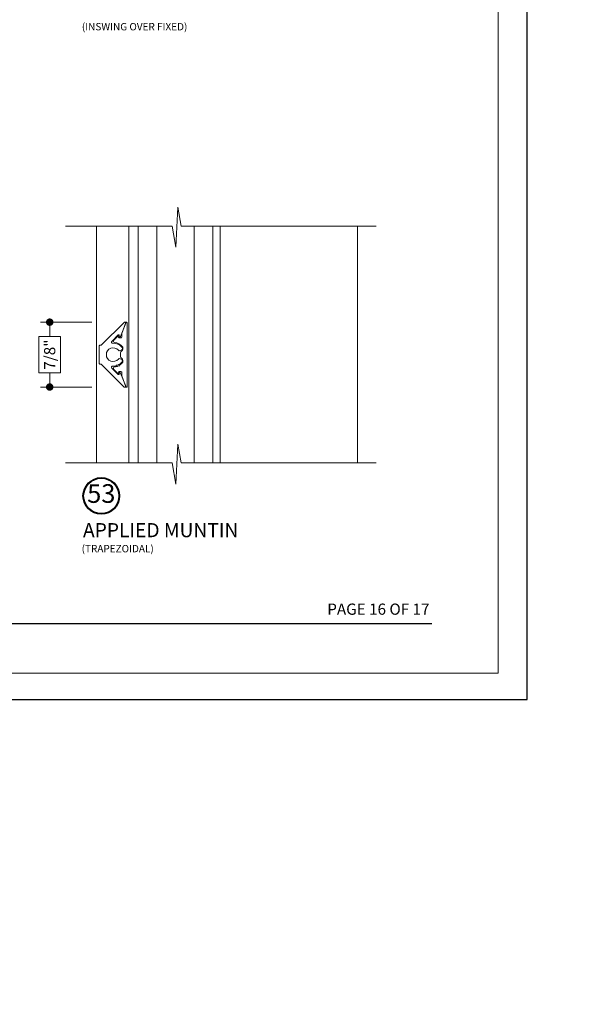
# Model space of a CAD drawing. Extents: x -16 to 123, y -25 to 56.
# Drawn here: x 37 to 44, y -22 to -9 of the extents above; entities that cross this region are included whole.
import ezdxf
from ezdxf.enums import TextEntityAlignment as Align

# ---------------------------------------------------------------- set-up
doc = ezdxf.new("R2010")
doc.units = 0
doc.header["$LTSCALE"] = 0.01
doc.header["$MEASUREMENT"] = 0
doc.layers.get('0').update_dxf_attribs({"linetype": 'CONTINUOUS', "lineweight": 20})
doc.layers.get('DEFPOINTS').update_dxf_attribs({"linetype": 'CONTINUOUS'})
for name, color, linetype, lineweight in [('Brakeline', 124, 'CONTINUOUS', 9), ('Const Lines', 102, 'CONTINUOUS', 5), ('DIM', 4, 'CONTINUOUS', 9), ('Ext', 7, 'CONTINUOUS', 30), ('Glass', 1, 'CONTINUOUS', 5), ('TBAR', 5, 'CONTINUOUS', 15), ('TPZ Muntin', 7, 'CONTINUOUS', 15)]:
    doc.layers.add(name, color=color, linetype=linetype, lineweight=lineweight)
doc.layers.add('TEXT', color=10, linetype='CONTINUOUS')
doc.layers.add('Title Block', color=7, linetype='CONTINUOUS')
doc.layers.add('VP', color=1, linetype='CONTINUOUS', lineweight=20, plot=False)
doc.styles.add('ROMAND', font='arial.ttf', dxfattribs={"height": 0.09})
doc.styles.get("Standard").update_dxf_attribs({"font": 'arial.ttf'})
doc.dimstyles.new('AWMC', dxfattribs={"dimscale": 0, "dimtxt": 0.15, "dimasz": 0.1, "dimexe": 0.125, "dimexo": 0.0625, "dimgap": -0.07, "dimtad": 0, "dimdec": 4, "dimzin": 0, "dimdsep": 46, "dimlunit": 5, "dimtxsty": 'Standard', "dimblk": 'DOT', "dimcen": 0.045, "dimclrd": 256, "dimclre": 256, "dimclrt": 7, "dimadec": 0, "dimazin": 0, "dimtfac": 0.625, "dimtdec": 4, "dimtofl": 0, "dimtmove": 0, "dimatfit": 1, "dimldrblk": 'CLOSEDBLANK', "dimfxl": 1, "dimfrac": 2, "dimtolj": 1, "dimtzin": 0, "dimlwd": 9, "dimlwe": 0, "dimarcsym": 0})

# ---------------------------------------------------------------- blocks, each defined once
blk = doc.blocks.new('Insulbar3')
at = {"layer": 'TBAR', "lineweight": 0}
h = blk.add_hatch(dxfattribs=at)
h.set_pattern_fill('LINE', color=8, scale=0.25, style=0)
h.set_pattern_definition([(0, (-6.34011, -6.806996), (0, 0.03125), [])])
edge = h.paths.add_edge_path()
edge.add_arc((-1.283, 0.001), 0.00787, 240, 270.0171, ccw=False)
edge.add_line((-1.287, -0.006), (-1.347, 0.028))
edge.add_arc((-1.351, 0.022), 0.00787, 59.9999, 90)
edge.add_line((-1.351, 0.03), (-1.366, 0.03))
edge.add_arc((-1.366, 0.018), 0.0118, 89.9979, 179.9998)
edge.add_line((-1.378, 0.018), (-1.378, -0.018))
edge.add_arc((-1.366, -0.018), 0.0118, 180.0008, 269.9997)
edge.add_line((-1.366, -0.03), (-1.361, -0.03))
edge.add_arc((-1.348, -0.05), 0.0244, -122.1365, 122.1365, ccw=False)
edge.add_line((-1.361, -0.071), (-1.366, -0.071))
edge.add_arc((-1.366, -0.083), 0.0118, 90, 180)
edge.add_line((-1.378, -0.083), (-1.378, -0.118))
edge.add_arc((-1.366, -0.118), 0.0118, 180.0002, 269.9992)
edge.add_line((-1.366, -0.13), (-1.351, -0.13))
edge.add_arc((-1.351, -0.122), 0.00787, 269.9999, 293.0997)
edge.add_line((-1.348, -0.129), (-1.287, -0.095))
edge.add_arc((-1.283, -0.101), 0.0079, 90.0492, 119.953, ccw=False)
edge.add_line((-1.283, -0.094), (-1.271, -0.094))
edge.add_arc((-1.271, 0.025), 0.118, 270.0001, 325)
edge.add_line((-1.175, -0.043), (-1.149, -0.007))
edge.add_arc((-1.068, -0.063), 0.0984, 89.9998, 145.0001, ccw=False)
edge.add_arc((-0.976, 32658.193), 32658.157, 269.9998374, 270.0001576)
edge.add_arc((-0.886, 0.004), 0.0315, 0, 90, ccw=False)
edge.add_line((-0.854, 0.004), (-0.854, -0.335))
edge.add_arc((-0.831, -0.335), 0.0236, 180, 360)
edge.add_line((-0.807, -0.335), (-0.807, 0.004))
edge.add_arc((-0.776, 0.004), 0.0315, 90, 180, ccw=False)
edge.add_line((-0.776, 0.035), (-0.31, 0.035))
edge.add_arc((-0.31, -0.063), 0.0987, 33.0573, 89.9644, ccw=False)
edge.add_arc((0.305, 0.348), 0.641, 213.8921, 219.341)
edge.add_arc((-0.105, 0.027), 0.121, 224.7947, 274.9667)
edge.add_arc((-0.094, -0.1), 0.00651, 56.7691, 93.2311, ccw=False)
edge.add_line((-0.091, -0.095), (-0.031, -0.129))
edge.add_arc((-0.027, -0.122), 0.00787, 240, 270.0091)
edge.add_line((-0.027, -0.13), (-0.012, -0.13))
edge.add_arc((-0.012, -0.118), 0.0118, 270.0005, 359.9993)
edge.add_line((0, -0.118), (0, -0.083))
edge.add_arc((-0.012, -0.083), 0.0118, 0.0002, 90.0038)
edge.add_line((-0.012, -0.071), (-0.017, -0.071))
edge.add_arc((-0.03, -0.05), 0.0244, 57.8622, 302.1378, ccw=False)
edge.add_line((-0.017, -0.03), (-0.012, -0.03))
edge.add_arc((-0.012, -0.018), 0.0118, 270.0014, 359.998)
edge.add_line((0, -0.018), (0, 0.018))
edge.add_arc((-0.012, 0.018), 0.0118, 0.0002, 90.0021)
edge.add_line((-0.012, 0.03), (-0.027, 0.03))
edge.add_arc((-0.027, 0.022), 0.00787, 90, 120.0001)
edge.add_line((-0.031, 0.028), (-0.091, -0.006))
edge.add_arc((-0.095, 0.001), 0.00787, 269.9829, 300, ccw=False)
edge.add_line((-0.095, -0.007), (-0.099, -0.007))
edge.add_arc((-0.099, 0.048), 0.0551, 242.4997, 270.0001, ccw=False)
edge.add_arc((-0.099, 0.048), 0.0551, 215.0001, 242.4997, ccw=False)
edge.add_line((-0.144, 0.017), (-0.201, 0.097))
edge.add_arc((-0.233, 0.075), 0.0394, 35, 89.9996)
edge.add_line((-0.233, 0.114), (-0.689, 0.114))
edge.add_line((-0.689, 0.114), (-1.145, 0.114))
edge.add_arc((-1.145, 0.075), 0.0394, 90.0004, 145)
edge.add_line((-1.177, 0.097), (-1.234, 0.017))
edge.add_arc((-1.279, 0.048), 0.0551, 297.5003, 324.9999, ccw=False)
edge.add_arc((-1.279, 0.048), 0.0551, 269.9999, 297.5003, ccw=False)
edge.add_line((-1.279, -0.007), (-1.283, -0.007))
blk = doc.blocks.new('3000iGT-INSWING-VENT')
at = {"layer": 'TBAR'}
blk.add_blockref('Insulbar3', (-1.225, 0.602), dxfattribs=at)
at = {"layer": 'TBAR', "rotation": 180}
blk.add_blockref('Insulbar3', (-2.602, 0.113), dxfattribs=at)
blk = doc.blocks.new('_Dot')
at = {"color": 0, "linetype": 'ByBlock', "lineweight": -2}
blk.add_line((-0.5, 0), (-1, 0), dxfattribs=at)
at = {"color": 0, "linetype": 'ByBlock', "const_width": 0.5}
blk.add_lwpolyline([(-0.25, 0, 1), (0.25, 0, 1)], format="xyb", close=True, dxfattribs=at)
blk = doc.blocks.new('*D163')
at = {"layer": 'DEFPOINTS', "color": 0, "linetype": 'Continuous', "transparency": 16777216}
for p in [(37.711, -12.92), (37.082, -13.79), (37.711, -13.79)]:
    blk.add_point(p, dxfattribs=at)
at = {"layer": 'DIM', "linetype": 'Continuous', "lineweight": 0, "transparency": 16777216}
for p, q in [((37.649, -12.92), (36.957, -12.92)), ((37.649, -13.79), (36.957, -13.79))]:
    blk.add_line(p, q, dxfattribs=at)
at = {"layer": 'DIM', "linetype": 'Continuous', "lineweight": 9, "transparency": 16777216}
for p, q in [((37.082, -13.02), (37.082, -13.112)), ((37.229, -13.112), (36.934, -13.112)), ((36.934, -13.112), (36.934, -13.598)), ((37.229, -13.598), (37.229, -13.112)), ((36.934, -13.598), (37.229, -13.598)), ((37.082, -13.69), (37.082, -13.598))]:
    blk.add_line(p, q, dxfattribs=at)
at = {"layer": 'DIM', "linetype": 'Continuous', "lineweight": 9, "transparency": 16777216, "xscale": 0.1, "yscale": 0.1, "zscale": 0.1}
for p, rotation in [((37.082, -12.92), 90), ((37.082, -13.79), 270)]:
    blk.add_blockref('_Dot', p, dxfattribs=dict(at, rotation=rotation))
at = {"layer": 'DIM', "color": 7, "linetype": 'Continuous', "transparency": 16777216, "insert": (37.082, -13.355), "char_height": 0.15, "attachment_point": 5, "rotation": 90}
blk.add_mtext('\\A1;7/8"', dxfattribs=at)
blk = doc.blocks.new('_ClosedBlank')
at = {"layer": 'DIM', "color": 0, "lineweight": -2}
for p, q in [((-1, 0.17), (0, 0)), ((-1, 0.17), (-1, -0.17)), ((0, 0), (-1, -0.17))]:
    blk.add_line(p, q, dxfattribs=at)
blk = doc.blocks.new('H-91527-H-91528')
at = {"layer": 'TBAR', "xscale": -1}
for p, rotation in [((-0.643, 0.693), 90), ((-0.152, 2.071), 270)]:
    blk.add_blockref('Insulbar3', p, dxfattribs=dict(at, rotation=rotation))
blk = doc.blocks.new('3000iGT.CO.VENT.STD')
at = {"layer": 'TBAR', "extrusion": (0, 0, -1), "zscale": -1}
blk.add_blockref('Insulbar3', (2.275, 0.602), dxfattribs=at)
at = {"layer": 'TBAR', "extrusion": (0, 0, -1), "zscale": -1, "rotation": 180}
blk.add_blockref('Insulbar3', (0.898, 0.113), dxfattribs=at)
blk = doc.blocks.new('3000iGT.JM.FLG')
at = {"layer": 'TBAR'}
for p, rotation in [((0.291, 1.012), 270), ((-0.197, 2.39), 90)]:
    blk.add_blockref('Insulbar3', p, dxfattribs=dict(at, rotation=rotation))

msp = doc.modelspace()

# ---------------------------------------------------------------- linework, layer by layer
at = {"layer": 'Brakeline'}
for points in [[(37.29443, -11.63091), (38.72478, -11.63091), (38.72478, -11.63091), (38.77388, -11.91481), (38.8014, -11.37861), (38.84533, -11.63091), (41.46146, -11.63091), (41.46146, -11.63091), (41.46146, -11.63091), (41.46146, -11.63091), (41.46146, -11.63091), (41.46146, -11.63091)], [(37.29443, -14.80721), (38.72478, -14.80721), (38.72478, -14.80721), (38.77388, -15.09111), (38.8014, -14.55491), (38.84533, -14.80721), (41.46146, -14.80721), (41.46146, -14.80721), (41.46146, -14.80721), (41.46146, -14.80721), (41.46146, -14.80721), (41.46146, -14.80721)]]:
    msp.add_lwpolyline(points, dxfattribs=at)
at = {"layer": 'Const Lines'}
for p, q in [((37.71146, -11.63091), (37.71146, -14.80721)), ((38.14445, -11.63091), (38.14445, -14.80721)), ((39.36945, -11.63091), (39.36945, -14.80721)), ((41.21146, -11.63091), (41.21146, -14.80721))]:
    msp.add_line(p, q, dxfattribs=at)
at = {"layer": 'Glass'}
for points in [[(38.26945, -11.63091), (38.26945, -14.80721)], [(38.51945, -14.80721), (38.51945, -11.63091)], [(39.01945, -14.80721), (39.01945, -11.63091)], [(39.26945, -11.63091), (39.26945, -14.80721)]]:
    msp.add_lwpolyline(points, dxfattribs=at)
at = {"layer": 'TEXT', "color": 1}
for radius in [0.24578, 0.23673]:
    msp.add_circle((37.7744, -15.25031), radius, dxfattribs=at)
at = {"layer": 'Title Block', "color": 7, "lineweight": 30}
msp.add_line((27.56013, -16.96097), (42.21014, -16.96097), dxfattribs=at)
at = {"layer": 'Title Block'}
msp.add_lwpolyline([(26.28008, 4.27949), (26.28008, -17.9821), (43.49019, -17.9821), (43.49019, 4.27949)], close=True, dxfattribs=at)
msp.add_lwpolyline([(26.28008, 4.27949), (26.28008, -17.9821), (43.49019, -17.9821), (43.49019, 4.27949)], close=True, dxfattribs=at)
at = {"layer": 'TPZ Muntin'}
for points in [[(37.7722, -13.22872, 0.19891237), (37.77927, -13.22579), (38.08191, -12.92314, -0.19891237), (38.08898, -12.92022), (38.09249, -12.92022, -0.52612545), (38.10183, -12.9338), (38.03404, -13.11038, -0.31050825), (38.02471, -13.1168), (38.02277, -13.1168, -0.41421356), (38.01477, -13.1088), (38.01477, -13.09728, 0.66817864), (38.00111, -13.09162), (37.91546, -13.17727, 0.6843665), (37.92673, -13.20287, -0.23975413), (38.05349, -13.26042, -0.45897667), (38.04786, -13.29022), (38.02855, -13.30137, -0.36232467), (38.0033, -13.29699, 2.72281776), (38.0033, -13.41544, -0.36232467), (38.02855, -13.41106), (38.04786, -13.42221, -0.45897667), (38.05349, -13.45201, -0.12173612), (37.99505, -13.49685), (37.98263, -13.49106), (37.97684, -13.50349, -0.08276433), (37.92673, -13.50956, 0.6843665), (37.91546, -13.53516), (38.00111, -13.62081, 0.66817864), (38.01477, -13.61515), (38.01477, -13.60363, -0.41421356), (38.02277, -13.59563), (38.02471, -13.59563, -0.31050825), (38.03404, -13.60205), (38.10183, -13.77863, -0.52612545), (38.09249, -13.79222), (38.08732, -13.79222, -0.19891237), (38.08308, -13.79046), (37.77927, -13.48664, 0.19891237), (37.7722, -13.48372), (37.75599, -13.48372, -0.41421356), (37.74599, -13.47372), (37.74599, -13.23872, -0.41421356), (37.75599, -13.22872)], [(38.04833, -13.59222), (38.04833, -13.63748, 0.09188709), (38.0488, -13.63999), (38.1058, -13.78848, 0.83169122), (38.11933, -13.78597), (38.11933, -12.92774, 0.83169122), (38.1058, -12.92523), (38.0488, -13.07372, 0.09188709), (38.04833, -13.07623), (38.04833, -13.12125, -0.41421356), (38.03833, -13.13125), (38.01724, -13.13125, -0.44001053), (38.00728, -13.12038), (38.0081, -13.111, 0.70020754), (37.99618, -13.10544), (37.94113, -13.16048, 0.62469813), (37.95214, -13.19248, -0.18462985), (38.05655, -13.24788, -0.1814105), (38.0642, -13.26827), (38.0642, -13.27977, -0.26699834), (38.04879, -13.30656, 0.26699834), (38.03339, -13.33335), (38.03339, -13.38012, 0.26699834), (38.04879, -13.40691, -0.26699834), (38.0642, -13.4337), (38.0642, -13.4452, -0.1814105), (38.05655, -13.46559, -0.07641311), (38.0181, -13.49801), (38.01446, -13.51159), (37.9998, -13.50766, -0.0751724), (37.95214, -13.52099, 0.62469813), (37.94113, -13.55299), (37.99618, -13.60804, 0.70020754), (38.0081, -13.60248), (38.00728, -13.59309, -0.44001053), (38.01724, -13.58222), (38.03833, -13.58222, -0.41421356)]]:
    msp.add_lwpolyline(points, format="xyb", close=True, dxfattribs=at)
at = {"layer": 'VP'}
msp.add_lwpolyline([(26.67231, -17.62515), (43.09797, -17.62515), (43.09797, 3.74812), (26.67231, 3.74812)], close=True, dxfattribs=at)

# ---------------------------------------------------------------- block references
at = {"xscale": -1}
msp.add_blockref('H-91527-H-91528', (33.20227, -13.27267), dxfattribs=at)
at = {"layer": 'Const Lines', "xscale": -1, "rotation": 180}
for p in [(40.48998, -2.65064), (51.71411, -10.24748)]:
    msp.add_blockref('3000iGT.CO.VENT.STD', p, dxfattribs=at)
at = {"layer": 'Const Lines', "rotation": 270}
msp.add_blockref('3000iGT.JM.FLG', (48.26335, -11.93562), dxfattribs=at)
at = {"layer": 'Ext'}
msp.add_blockref('3000iGT-INSWING-VENT', (33.96014, -6.22149), dxfattribs=at)

# ---------------------------------------------------------------- texts
at = {"layer": 'TEXT', "color": 1}
for s, height, p in [('(INSWING OVER FIXED)', 0.0983086, (37.51344, -9.00654)), ('APPLIED MUNTIN', 0.1890631, (37.52862, -15.80372)), ('(TRAPEZOIDAL)', 0.0983086, (37.51032, -16.00637))]:
    msp.add_text(s, height=height, dxfattribs=at).set_placement(p)
at = {"layer": 'TEXT', "color": 7, "style": 'ROMAND'}
msp.add_text('PAGE 16 OF 17', height=0.15, dxfattribs=at).set_placement((42.1785, -16.84376), align=Align.RIGHT)
at = {"layer": 'TEXT', "color": 1, "insert": (37.7744, -15.25031), "char_height": 0.250034, "attachment_point": 5}
msp.add_mtext('53', dxfattribs=at)

# ---------------------------------------------------------------- dimensions: what is measured, and where the dimension line sits
at = {"layer": 'DIM', "linetype": 'Continuous'}
dim = msp.add_linear_dim(base=(37.08157, -13.79046), p1=(37.71146, -12.92022), p2=(37.71146, -13.79046), angle=90, dimstyle='AWMC', override={"dimscale": 1, "dimpost": '"'}, dxfattribs=at)
dim.commit()
dim.dimension.update_dxf_attribs({"geometry": '*D163', "text_midpoint": (37.08157, -13.35534)})

doc.saveas('drawing.dxf')
